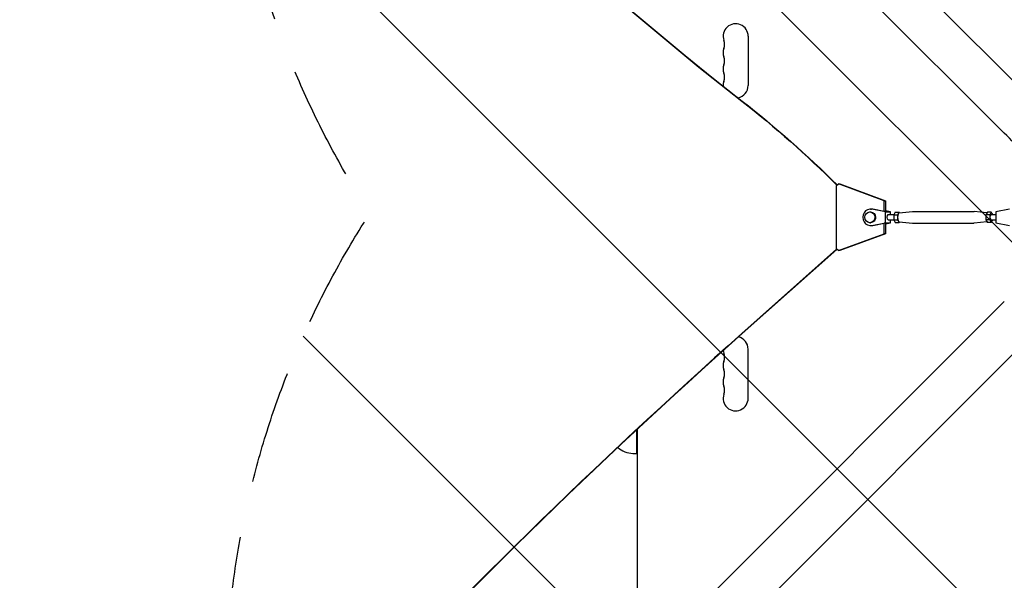
# Model space of a CAD drawing. Units: millimetres. Extents: x -5052 to 3627, y -3292 to 4689.
# Drawn here: x -689 to 413, y 135 to 762 of the extents above; entities that cross this region are included whole.
import ezdxf

# ---------------------------------------------------------------- set-up
doc = ezdxf.new("R2010")
doc.units = ezdxf.units.MM
doc.header["$LTSCALE"] = 20
doc.linetypes.add('HIDDEN', pattern=[9.524999999999999, 6.35, -3.175])
for name, color, linetype in [('2d', 230, 'Continuous'), ('AS-Free_Space', 31, 'HIDDEN'), ('AS-Free_Space_Hatch', 31, 'HIDDEN')]:
    doc.layers.add(name, color=color, linetype=linetype)

msp = doc.modelspace()

# ---------------------------------------------------------------- hatches: boundary and pattern name
at = {"layer": 'AS-Free_Space_Hatch'}
h = msp.add_hatch(dxfattribs=at)
h.set_pattern_fill('ANSI31', color=256, scale=100)
h.set_pattern_definition([(315, (-458.9999939279207, 3189.011993269792), (224.5064030267289, 224.5064030267288), [])])
edge = h.paths.add_edge_path()
edge.add_arc((541.0000060720793, 3189.011993269792), 1000, 90, 180, ccw=False)
edge.add_arc((541.0000060720795, 3189.011993269792), 999.9999999999995, 0, 90, ccw=False)
edge.add_line((1541.000006072079, 3189.011993269792), (1541.000006072079, 1091))
edge.add_arc((541.000006072079, 1091), 1000, -33.05883882449831, 0, ccw=False)
edge.add_arc((541.0000000000015, 5.684341886080801e-13), 999.9999999999994, 0, 33.058838186726575, ccw=False)
edge.add_line((1541.000000000001, 4.547473508864641e-13), (1541.000000000001, -312.2992822949636))
edge.add_line((1541.000000000001, -312.2992822949636), (2288.904255826974, -1083.256276737579))
edge.add_arc((1571.147924873568, -1779.550646509669), 1000.000000000003, -45.86954830175591, 44.130451698243974, ccw=False)
edge.add_arc((1571.147924873572, -1779.550646509672), 999.9999999999983, 224.1304516982439, 314.1304516982441, ccw=False)
edge.add_line((853.3915939201686, -2475.845016281757), (105.4873380931936, -1704.88802183914))
edge.add_arc((1541.000000000003, -312.2992822949633), 2000.000000000003, 180, 224.130451698244, ccw=False)
edge.add_line((-458.9999999999998, -312.2992822949632), (-459, -3.183231456205249e-12))
edge.add_arc((541.0000000000025, -2.899014361901209e-12), 1000.000000000003, 146.9411611755017, 180, ccw=False)
edge.add_arc((541.0000060720789, 1091), 999.9999999999999, 180, 213.0588381867265, ccw=False)
edge.add_line((-458.999993927921, 1091), (-458.9999939279207, 3189.011993269792))
edge = h.paths.add_edge_path()
edge.add_arc((-2705, -490.9999999999999), 500, 0, 360)

# ---------------------------------------------------------------- linework, layer by layer
at = {"layer": '2d'}
for p, q in [((446.7913472127766, 669.3619103155006), (-653.7481598280756, 1769.901417359284)), ((412.638089681421, 635.2086527842357), (-687.9011082240029, 1735.747850692591)), ((126.0000000000045, 743.4999999999969), (126.0000000000041, 688.4999999999982)), ((224.3640670266418, 576.2726570809563), (224.3635388005439, 505.730432430668)), ((224.3640670266418, 576.2726570809563), (227.0299625035627, 578.2959351699399)), ((227.0299625035627, 578.2959351699399), (228.7381740435287, 578.2959101845481)), ((278.1470797363445, 559.5676580962892), (227.0299625035627, 578.2959351699399)), ((228.7381740435285, 578.2959101845481), (279.8552912763105, 559.5676331108974)), ((278.1469894736222, 547.5134766314848), (278.1470797363445, 559.567658096289)), ((278.1470797363445, 559.5676580962892), (279.8552912763105, 559.5676331108974)), ((279.8552912763105, 559.5676331108974), (279.8552009290065, 547.5021561341628)), ((262.2554883993041, 547.0013188301907), (262.9387730342537, 547.0013088579669)), ((262.9388204665031, 550.2513088576209), (263.9637474189276, 550.2512938992853)), ((279.6207137980509, 547.0011996786246), (264.5835859418676, 550.0842225236693)), ((278.2020863644818, 547.5021802606062), (265.6085128942923, 550.0842075653336)), ((281.9601518567049, 547.5021254133757), (278.2020863644818, 547.5021802606062)), ((279.6206239860035, 535.0011996790008), (279.6207137980509, 547.0011996786246)), ((279.6207137980509, 547.0011996786246), (285.428633195123, 547.001114914723)), ((281.9601518567049, 547.5021254133757), (279.855204160423, 547.933697313098)), ((285.428633195123, 547.001114914723), (279.85520573384, 548.1438201143245)), ((282.5246482248822, 544.0011572967977), (289.0392907989255, 544.0011146599414)), ((285.4286107422861, 544.0011382910225), (285.428633195123, 547.001114914723)), ((288.9722838008449, 543.8878801951242), (288.9722405900036, 538.114377503409)), ((290.6805169936399, 546.7746066104224), (288.9722838008449, 543.8878801951241)), ((288.9722838008449, 543.8878801951242), (293.2955020405641, 543.8878519006427)), ((290.6805169936399, 546.7746066104224), (295.0037352333588, 546.7745783159409)), ((293.2955020405641, 543.8878519006425), (293.2954588297225, 538.1143492089273)), ((295.0037352333588, 546.7745783159409), (293.2955020405641, 543.8878519006425)), ((294.9455096778613, 545.9981716255215), (309.9653358082696, 547.497202010322)), ((295.4342919590881, 546.0469537808376), (295.0037352333588, 546.7745783159409)), ((310.0410153973467, 547.5009772084982), (378.6486092015837, 547.5005281873766)), ((393.2553186860243, 546.046313057402), (378.7242887412388, 547.4967519985894)), ((391.9776575124117, 543.8872060483445), (391.9776143015702, 538.1137033566292)), ((393.6858907052065, 546.7739324636427), (391.9776575124117, 543.8872060483444)), ((396.3008757521307, 543.8871777538628), (391.9776575124117, 543.8872060483444)), ((398.0091089449256, 546.7739041691611), (393.6858907052065, 546.7739324636427)), ((396.3008757521307, 543.8871777538628), (396.3008325412893, 538.1136750621475)), ((398.0091089449256, 546.7739041691611), (396.3008757521307, 543.8871777538628)), ((398.009085368403, 544.0004014773816), (403.2609736806205, 544.0003671049652)), ((399.6502779886748, 544.0003907361488), (398.0091089449256, 546.7739041691611)), ((403.2609961338071, 547.000390481054), (403.2609063217599, 535.0003904814301)), ((418.2981701372828, 550.0832164966224), (403.2609961338071, 547.000390481054)), ((262.2553132648454, 535.0013188314688), (262.938597899795, 535.001308859245)), ((262.9385504675456, 531.7513088595911), (263.9634774199703, 531.7512939012555)), ((264.5834499825278, 531.9183736634325), (279.6206239860035, 535.0011996790009)), ((265.6083769349523, 531.9183587050968), (278.2019890534348, 534.5002211654142)), ((278.1468016818435, 522.4347274184852), (278.1468919446904, 534.4889255057259)), ((281.9600545456578, 534.5001663181838), (278.2019890534348, 534.5002211654144)), ((279.6206239860035, 535.0011996790008), (285.4285433830755, 535.0011149150992)), ((279.8551035692456, 534.5001970389714), (279.8550132218095, 522.4347024330934)), ((279.8550987640344, 533.858482658271), (285.4285433830755, 535.0011149150992)), ((279.8551003375753, 534.068621960663), (281.9600545456578, 534.5001663181837)), ((282.5246089562447, 538.0011572969262), (289.0392615282076, 538.0011146600045)), ((285.4285433830755, 535.0011149150992), (285.4285658362624, 538.0011382911879)), ((288.9722405900036, 538.114377503409), (293.2954588297225, 538.1143492089274)), ((288.9722405900036, 538.114377503409), (290.680430571957, 535.227601226992)), ((290.680430571957, 535.227601226992), (295.0036488116762, 535.2275729325104)), ((293.2954588297225, 538.1143492089273), (295.0036488116762, 535.2275729325103)), ((294.9454442681492, 536.0039803849381), (309.9652507756439, 534.5047533975637)), ((295.0036488116762, 535.2275729325103), (295.4342208308585, 535.955192338751)), ((310.0409303152987, 534.5009772087765), (378.6485241195358, 534.5005281876549)), ((393.2552475577943, 535.9545516153157), (378.724203708613, 534.5043033858312)), ((391.9776143015704, 538.1137033566292), (393.6858042835238, 535.2269270802122)), ((396.3008325412893, 538.1136750621475), (391.9776143015702, 538.1137033566291)), ((398.0090225232427, 535.2268987857306), (393.6858042835238, 535.2269270802121)), ((396.3008325412893, 538.1136750621475), (398.0090225232427, 535.2268987857306)), ((398.0090225232427, 535.2268987857306), (399.6502487179569, 538.0003907362114)), ((398.0090460997656, 538.0004014775101), (403.2609287745968, 538.0003671051306)), ((403.2609063217599, 535.0003904814301), (418.298034177943, 531.9173676363855)), ((227.0294039762514, 503.7071194465216), (278.1468016818435, 522.4347274184851)), ((279.8550132218095, 522.4347024330934), (228.7376155162174, 503.7070944611298)), ((279.8550132218095, 522.4347024330934), (278.1468016818435, 522.4347274184852)), ((224.7933427173407, 505.4042239436762), (118.7736209321649, 410.9759950040902)), ((225.0884809859406, 505.1802227089486), (119.3202486249543, 410.9759870087653)), ((227.0294039762514, 503.7071194465216), (224.3635388005441, 505.730432430668)), ((228.7376155162174, 503.7070944611298), (227.0294039762514, 503.7071194465216)), ((412.6380896845012, 446.7913472127618), (-687.901417359283, -653.7481598280908)), ((446.7913472157661, 412.6380896814062), (-653.7478506925893, -687.9011082240177)), ((126.0000000000043, 338.4999999999973), (126.0000000000039, 393.4999999999961)), ((0.9999999999997726, 303.1163921061375), (0.9999999999997726, 277.0000000000033)), ((2.000000000003638, 53.96295025292807), (2.000000000003638, 304.0491368550124)), ((-3.000000000000227, 277.0000000000033), (0.9999999999997726, 277.0000000000033))]:
    msp.add_line(p, q, dxfattribs=at)
for centre, radius, start, end in [((112.0000000000045, 743.4999999999972), 14.00000000000004, 0, 199.1098868317781), ((85.54301184522274, 734.3333333333313), 14.00000000000034, 340.8901131682219, 19.10988683177812), ((112.0000000000048, 725.1666666666646), 14.00000000000057, 160.8901131682219, 199.1098868317781), ((85.54301184522296, 715.9999999999977), 14.00000000000023, 340.8901131682219, 19.10988683177812), ((112.0000000000041, 706.8333333333305), 14.0000000000001, 160.8901131682219, 199.1098868317781), ((85.54301184522274, 697.6666666666644), 14, 340.8901131682219, 19.10988683177812), ((112.0000000000039, 688.4999999999976), 13.99999999999985, 160.8901131682219, 182.6477456514918), ((112.0000000000041, 688.4999999999977), 14, 280.6776640621258, 0), ((112.0000000000039, 393.4999999999967), 13.99999999999994, 0, 77.43832162821636), ((112.0000000000011, 393.499999999996), 13.99999999999715, 186.2255947216762, 199.1098868317781), ((85.54301184522228, 384.3333333333298), 14.00000000000022, 340.8901131682219, 19.10988683177812), ((112.0000000000043, 375.1666666666637), 14.00000000000045, 160.8901131682219, 199.1098868317781), ((85.54301184522228, 365.9999999999967), 14.00000000000085, 340.8901131682219, 19.10988683177812), ((112.0000000000048, 356.8333333333298), 14.00000000000068, 160.8901131682219, 199.1098868317781), ((112.0000000000043, 338.4999999999972), 14.00000000000004, 160.8901131682219, 0), ((85.54301184522274, 347.6666666666629), 14.0000000000004, 340.8901131682219, 19.10988683177812), ((-3.000000000000227, 302.0000000000034), 25.00000000000005, 227.5349728473404, 270)]:
    msp.add_arc(centre, radius, start, end, dxfattribs=at)
for centre, major_axis, ratio, start_param, end_param in [((2553.81443705521, 4185.992956934006), (-0.06386983257630163, -4366.679282303305), 0.939830055575999, -0.9452774994895243, -0.6351890722006923), ((2554.361064747999, 4185.992948938681), (-0.06386983257630163, -4366.679282303305), 0.939830055575999, -0.9452774994895243, -0.6351890722006923), ((262.9386854670242, 541.001308858606), (0.0001349994786814523, 9.249999999014872), 0.9398300521294095, -0.1903440101305405, 3.331951794543065), ((262.2554008320747, 541.0013188308297), (8.756722941936077e-05, 5.999999999360996), 0.9398300521294095, -1.570788761383532, 4.712396545796055), ((263.963612419449, 541.0012939002703), (0.0001349994786778996, 9.249999999014992), 0.9398300521294097, -0.1903440101305387, -1.676436767183986e-14), ((295.0036920225175, 541.0010756242256), (3.272386456038694e-05, 4.999999999892911), 0.3416423175014347, 0.03408613105425457, 3.107506522535519), ((263.963612419449, 541.0012939002704), (-0.0001349994786188495, -9.249999999014904), 0.9398300521294095, -2.664535259100376e-15, 0.1903591409532616), ((4485.480637675264, -5139.631181777959), (-0.1058762286952515, -7238.59009433221), 0.9398300555759991, -2.444635584190678, -2.258052768984077), ((4486.027265368055, -5139.631189773283), (-0.1058762286952515, -7238.59009433221), 0.9398300555759991, -2.444635584190678, -2.258052768984077)]:
    msp.add_ellipse(centre, major_axis=major_axis, ratio=ratio, start_param=start_param, end_param=end_param, dxfattribs=at)
at = {"layer": '2d', "extrusion": (0, 0, -1)}
for centre, major_axis, ratio, start_param, end_param in [((-599.5835877115469, -365.9187988551312), (-0.01884219587191183, -1288.21107689294), 0.9398300555759991, -2.506403581389209, -2.392005500508215), ((-599.0369600187832, -365.9188068504895), (-0.01884219587157077, -1288.211076892984), 0.9398300555759992, -2.506403581389208, -2.392273116789963), ((435.5225916359786, 612.324150920453), (-88.38834765994473, 88.38834763666107), 4.963226271697873e-10, -1.570703628446543, -1.308904240647343), ((310.0409728563227, 541.0009772086374), (4.254102392849124e-05, 6.499999999860637), 0.3416423175014346, -0.03408613105416514, -2.373795604526663e-14), ((378.6485666605597, 541.0005281875144), (4.254102404546263e-05, 6.499999999862126), 0.3416423175014346, -3.863576125695545e-13, 0.03408613105382113), ((310.0409728563227, 541.0009772086383), (-4.254102392835888e-05, -6.499999999861886), 0.3416423175014346, 2.750140482692448e-06, 0.03408613105411742), ((378.6485666605599, 541.0005281875146), (-4.254102392846348e-05, -6.499999999859627), 0.3416423175014345, -0.03408613105429836, -8.272549312238198e-14)]:
    msp.add_ellipse(centre, major_axis=major_axis, ratio=ratio, start_param=start_param, end_param=end_param, dxfattribs=at)
at = {"layer": '2d', "extrusion": (0, 0, -0.9999999999999999)}
for centre, major_axis, ratio, start_param, end_param in [((262.9386854670242, 541.001308858606), (-8.756722941829497e-05, -5.999999999360996), 0.9398300521294097, -1.570803892206261, -1.376676550535194e-14), ((262.9386854670242, 541.001308858606), (8.756722934491942e-05, 5.999999999360996), 0.9398300521294098, 1.431170129779234e-15, 1.570788761383546), ((282.5246285905632, 541.001157296862), (-1.96343188324103e-05, -2.999999999935747), 0.3416423175014345, -6.963318810448982e-13, 3.141592653589097), ((398.0090657340843, 541.0004014774458), (-1.963431883241028e-05, -2.999999999935744), 0.3416423175014345, -6.963318810448982e-13, 2.094397852532885), ((398.0090657340843, 541.0004014774458), (1.963431873613919e-05, 2.999999999935747), 0.3416423175014345, -1.047194801056129, -7.083222897108499e-14)]:
    msp.add_ellipse(centre, major_axis=major_axis, ratio=ratio, start_param=start_param, end_param=end_param, dxfattribs=at)
at = {"layer": 'AS-Free_Space', "flags": 128}
msp.add_lwpolyline([(-458.9999939279207, 3189.011993269792, -0.414213562373095), (541.0000060720795, 4189.011993269792, -0.4142135623730951), (1541.000006072079, 3189.011993269792), (1541.000006072079, 1091, -0.1452552393527436), (1379.110825063772, 545.499995335404, -0.1452552365112252), (1541.000000000001, 4.547473508864641e-13), (1541.000000000001, -312.2992822949636), (2288.904255826974, -1083.256276737579, -0.4142135623730945), (2267.442294645659, -2497.306977463073, -0.4142135623730958), (853.3915939201686, -2475.845016281757), (105.4873380931936, -1704.88802183914, -0.1949710840729237), (-458.9999999999998, -312.2992822949632), (-459, -3.183231456205249e-12, -0.1452552393527441), (-297.1108189916915, 545.5000046645955, -0.1452552365112253), (-458.999993927921, 1091)], format="xyb", close=True, dxfattribs=at)

doc.saveas('drawing.dxf')
